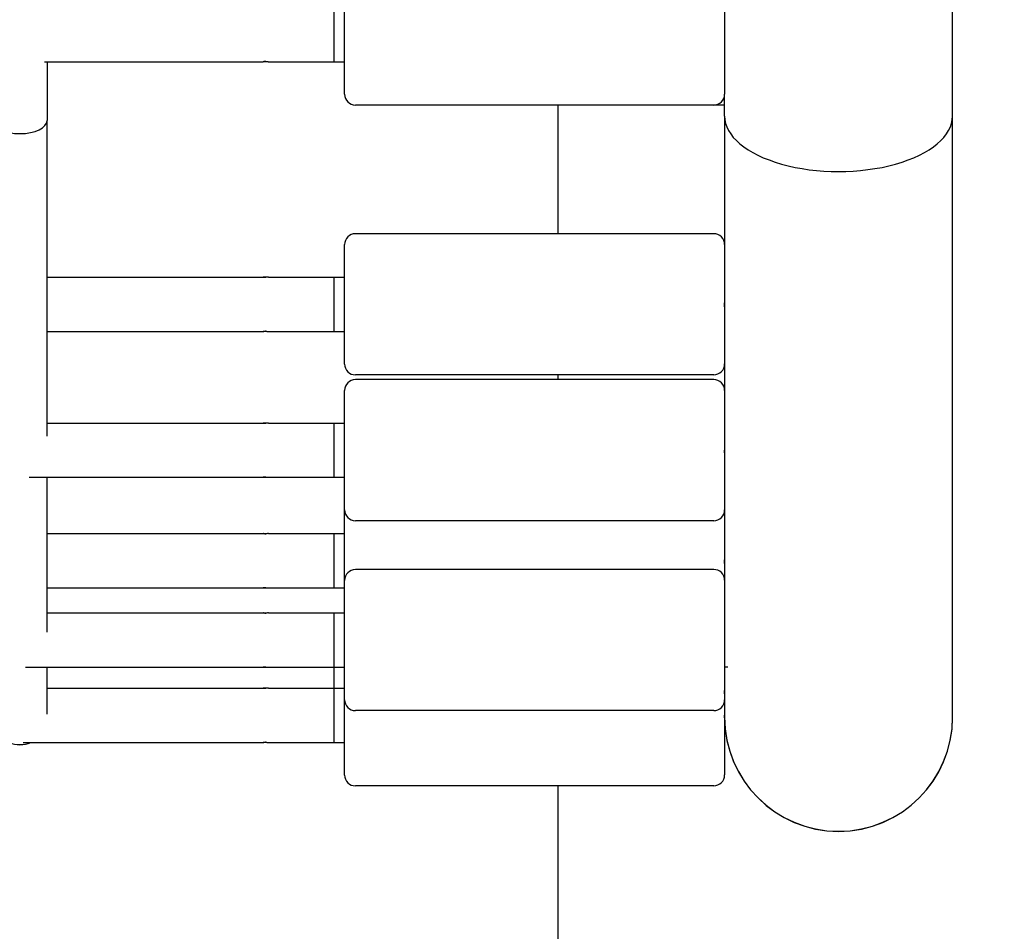
# Model space of a CAD drawing. Units: millimetres. Extents: x 12697 to 30497, y 2389 to 17189.
# Drawn here: x 20116 to 20298, y 9552 to 9720 of the extents above; entities that cross this region are included whole.
import ezdxf

# ---------------------------------------------------------------- set-up
doc = ezdxf.new("R2010")
doc.units = ezdxf.units.MM
for name, color, linetype in [('Widoczne (ISO)', 7, 'Continuous'), ('wymiary 100', 5, 'Continuous'), ('wymiary 100 strefy', 5, 'Continuous')]:
    doc.layers.add(name, color=color, linetype=linetype)
doc.styles.get("Standard").update_dxf_attribs({"font": 'arial.ttf'})
doc.dimstyles.new('FK_rzuty 100_m', dxfattribs={"dimscale": 100, "dimtxt": 2.5, "dimasz": 2.5, "dimexe": 1.25, "dimexo": 0.625, "dimtad": 1, "dimlfac": 0.001, "dimrnd": 0.01, "dimzin": 1, "dimdsep": 46, "dimtxsty": 'Standard', "dimblk": 'ARCHTICK', "dimcen": 2.5, "dimadec": 0, "dimazin": 0, "dimtfac": 1, "dimtmove": 0, "dimatfit": 3, "dimfxl": 1, "dimarcsym": 0})
doc.dimstyles.new('FK_rzuty 100_STREFY', dxfattribs={"dimscale": 100, "dimtxt": 4, "dimasz": 2.5, "dimexe": 1.25, "dimexo": 0.625, "dimgap": 1, "dimtad": 1, "dimdec": 1, "dimlfac": 0.001, "dimrnd": 0.01, "dimzin": 1, "dimdsep": 46, "dimtxsty": 'Standard', "dimblk": 'OBLIQUE', "dimcen": 2.5, "dimadec": 0, "dimazin": 0, "dimtfac": 1, "dimtdec": 1, "dimtmove": 0, "dimatfit": 3, "dimfxl": 1, "dimarcsym": 0})

# ---------------------------------------------------------------- blocks, each defined once
blk = doc.blocks.new('_Oblique')
at = {"color": 0, "linetype": 'ByBlock', "lineweight": -2}
blk.add_line((-0.5, -0.5), (0.5, 0.5), dxfattribs=at)
blk = doc.blocks.new('*D8')
at = {"layer": 'Defpoints', "color": 0, "transparency": 16777216}
for p in [(14988.67, 14324.77), (24115.75, 14324.77), (21421.21, 4413.12)]:
    blk.add_point(p, dxfattribs=at)
at = {"layer": 'wymiary 100 strefy', "color": 0, "lineweight": -2, "transparency": 16777216}
for p, q in [((24053.25, 14324.77), (14863.67, 14324.77)), ((14988.67, 4413.12), (14988.67, 14324.77)), ((21358.71, 4413.12), (14863.67, 4413.12))]:
    blk.add_line(p, q, dxfattribs=at)
at = {"layer": 'wymiary 100 strefy', "color": 0, "lineweight": -2, "transparency": 16777216, "xscale": 250, "yscale": 250, "zscale": 250}
for p, rotation in [((14988.67, 14324.77), 90), ((14988.67, 4413.12), 270)]:
    blk.add_blockref('_Oblique', p, dxfattribs=dict(at, rotation=rotation))
at = {"layer": 'wymiary 100 strefy', "color": 0, "transparency": 16777216, "insert": (14684.44, 9368.94), "char_height": 400, "attachment_point": 5, "rotation": 90}
blk.add_mtext('9.9 m', dxfattribs=at)
blk = doc.blocks.new('*D9')
at = {"layer": 'Defpoints', "color": 0, "transparency": 16777216}
for p in [(15856.73, 9893.51), (27572.62, 9893.51), (27572.62, 2948.57)]:
    blk.add_point(p, dxfattribs=at)
at = {"layer": 'wymiary 100 strefy', "color": 0, "lineweight": -2, "transparency": 16777216}
for p, q in [((15856.73, 9831.01), (15856.73, 2823.57)), ((27572.62, 9831.01), (27572.62, 2823.57)), ((15856.73, 2948.57), (27572.62, 2948.57))]:
    blk.add_line(p, q, dxfattribs=at)
at = {"layer": 'wymiary 100 strefy', "color": 0, "lineweight": -2, "transparency": 16777216, "xscale": 250, "yscale": 250, "zscale": 250, "rotation": 180}
blk.add_blockref('_Oblique', (15856.73, 2948.57), dxfattribs=at)
at = {"layer": 'wymiary 100 strefy', "color": 0, "lineweight": -2, "transparency": 16777216, "xscale": 250, "yscale": 250, "zscale": 250}
blk.add_blockref('_Oblique', (27572.62, 2948.57), dxfattribs=at)
at = {"layer": 'wymiary 100 strefy', "color": 0, "transparency": 16777216, "insert": (21714.68, 3249.53), "char_height": 400, "attachment_point": 5}
blk.add_mtext('11.7 m', dxfattribs=at)
blk = doc.blocks.new('_ArchTick')
at = {"color": 0, "linetype": 'ByBlock', "const_width": 0.15}
blk.add_lwpolyline([(-0.5, -0.5), (0.5, 0.5)], dxfattribs=at)
blk = doc.blocks.new('*D10')
at = {"layer": 'Defpoints', "color": 0, "transparency": 16777216}
for p in [(24202.84, 12774.27), (15502.52, 6392.5), (21671.6, 6392.5)]:
    blk.add_point(p, dxfattribs=at)
at = {"layer": 'wymiary 100', "color": 0, "lineweight": -2, "transparency": 16777216}
for p, q in [((24140.34, 12774.27), (15377.52, 12774.27)), ((15502.52, 12774.27), (15502.52, 6392.5)), ((21609.1, 6392.5), (15377.52, 6392.5))]:
    blk.add_line(p, q, dxfattribs=at)
at = {"layer": 'wymiary 100', "color": 0, "lineweight": -2, "transparency": 16777216, "xscale": 250, "yscale": 250, "zscale": 250}
for p, rotation in [((15502.52, 12774.27), 90), ((15502.52, 6392.5), 270)]:
    blk.add_blockref('_ArchTick', p, dxfattribs=dict(at, rotation=rotation))
at = {"layer": 'wymiary 100', "color": 0, "transparency": 16777216, "insert": (15312.3, 9583.39), "char_height": 250, "attachment_point": 5, "rotation": 90}
blk.add_mtext('6.38', dxfattribs=at)
blk = doc.blocks.new('*D11')
at = {"layer": 'Defpoints', "color": 0, "transparency": 16777216}
for p in [(26593.26, 12084.41), (17356.71, 10242.01), (26593.26, 3783.43)]:
    blk.add_point(p, dxfattribs=at)
at = {"layer": 'wymiary 100', "color": 0, "lineweight": -2, "transparency": 16777216}
for p, q in [((26593.26, 12021.91), (26593.26, 3658.43)), ((17356.71, 10179.51), (17356.71, 3658.43)), ((17356.71, 3783.43), (26593.26, 3783.43))]:
    blk.add_line(p, q, dxfattribs=at)
at = {"layer": 'wymiary 100', "color": 0, "lineweight": -2, "transparency": 16777216, "xscale": 250, "yscale": 250, "zscale": 250, "rotation": 180}
blk.add_blockref('_ArchTick', (17356.71, 3783.43), dxfattribs=at)
at = {"layer": 'wymiary 100', "color": 0, "lineweight": -2, "transparency": 16777216, "xscale": 250, "yscale": 250, "zscale": 250}
blk.add_blockref('_ArchTick', (26593.26, 3783.43), dxfattribs=at)
at = {"layer": 'wymiary 100', "color": 0, "transparency": 16777216, "insert": (21974.99, 3973.57), "char_height": 250, "attachment_point": 5}
blk.add_mtext('9.24', dxfattribs=at)

msp = doc.modelspace()

# ---------------------------------------------------------------- linework, layer by layer
at = {"layer": 'Widoczne (ISO)'}
for p, q in [((20288.002, 9718.043), (20287.999, 9767.043)), ((20176.003, 9706.536), (20176.002, 9728.536)), ((20246.002, 9728.54), (20246.003, 9706.54)), ((20174.002, 9722.536), (20174.002, 9712.536)), ((20288.003, 9702.523), (20288.002, 9717.043)), ((20288.002, 9717.043), (20288.002, 9717.043)), ((20120.753, 9712.533), (20161.014, 9712.536)), ((20121.19, 9712.533), (20121.191, 9701.723)), ((20161.991, 9712.536), (20174.002, 9712.536)), ((20174.002, 9712.536), (20176.002, 9712.536)), ((20246.003, 9702.521), (20246.003, 9706.54)), ((20244.003, 9704.54), (20178.003, 9704.537)), ((20215.302, 9704.539), (20215.303, 9680.841)), ((20215.302, 9704.539), (20215.303, 9680.841)), ((20246.003, 9704.541), (20244.033, 9704.541)), ((20246.003, 9702.521), (20246.005, 9668.107)), ((20288.009, 9591.759), (20288.003, 9702.523)), ((20121.194, 9643.532), (20121.191, 9701.723)), ((20244.004, 9680.843), (20178.004, 9680.839)), ((20176.006, 9656.839), (20176.004, 9678.839)), ((20121.192, 9672.836), (20161.016, 9672.838)), ((20161.993, 9672.838), (20174.005, 9672.839)), ((20174.005, 9672.839), (20174.005, 9662.839)), ((20174.005, 9672.839), (20176.005, 9672.839)), ((20246.005, 9668.107), (20246.005, 9667.587)), ((20246.005, 9667.587), (20246.006, 9645.749)), ((20121.193, 9662.836), (20161.017, 9662.838)), ((20161.993, 9662.838), (20174.005, 9662.839)), ((20174.005, 9662.839), (20176.005, 9662.839)), ((20244.006, 9654.843), (20178.006, 9654.839)), ((20215.305, 9654.841), (20215.305, 9653.971)), ((20215.305, 9654.841), (20215.305, 9653.971)), ((20244.006, 9653.972), (20178.006, 9653.968)), ((20176.007, 9629.968), (20176.006, 9651.968)), ((20121.194, 9645.965), (20161.018, 9645.967)), ((20161.994, 9645.968), (20174.006, 9645.968)), ((20174.006, 9645.968), (20174.007, 9635.968)), ((20174.006, 9645.968), (20176.006, 9645.968)), ((20246.006, 9645.749), (20246.007, 9629.972)), ((20117.93, 9635.965), (20161.019, 9635.967)), ((20121.196, 9607.407), (20121.194, 9635.965)), ((20161.995, 9635.968), (20174.007, 9635.968)), ((20174.007, 9635.968), (20176.007, 9635.968)), ((20176.008, 9616.984), (20176.007, 9629.968)), ((20246.007, 9629.972), (20246.008, 9620.78)), ((20244.007, 9627.972), (20178.007, 9627.968)), ((20121.195, 9625.597), (20161.019, 9625.6)), ((20161.996, 9625.6), (20174.007, 9625.6)), ((20174.007, 9625.6), (20176.007, 9625.601)), ((20174.007, 9625.6), (20174.008, 9615.6)), ((20246.008, 9620.78), (20246.008, 9620.451)), ((20246.008, 9620.451), (20246.008, 9608.657)), ((20244.008, 9618.988), (20178.008, 9618.984)), ((20176.009, 9594.984), (20176.008, 9616.984)), ((20121.195, 9615.597), (20161.02, 9615.6)), ((20161.996, 9615.6), (20174.008, 9615.6)), ((20174.008, 9615.6), (20176.008, 9615.601)), ((20121.196, 9610.981), (20161.02, 9610.983)), ((20161.996, 9610.983), (20174.008, 9610.984)), ((20174.008, 9610.984), (20174.009, 9600.984)), ((20174.008, 9610.984), (20176.008, 9610.984)), ((20246.008, 9608.657), (20246.009, 9594.988)), ((20117.209, 9600.981), (20161.021, 9600.983)), ((20121.197, 9592.35), (20121.196, 9600.981)), ((20161.997, 9600.983), (20174.009, 9600.984)), ((20174.009, 9600.984), (20174.009, 9597.121)), ((20174.009, 9600.984), (20176.009, 9600.984)), ((20246.58, 9600.988), (20246.009, 9600.988)), ((20121.196, 9597.118), (20161.021, 9597.121)), ((20161.997, 9597.121), (20174.009, 9597.121)), ((20174.009, 9597.121), (20174.01, 9587.121)), ((20174.009, 9597.121), (20176.009, 9597.121)), ((20176.01, 9581.121), (20176.009, 9594.984)), ((20246.009, 9594.988), (20246.009, 9592.656)), ((20244.009, 9592.988), (20178.009, 9592.984)), ((20246.009, 9592.656), (20246.01, 9581.125)), ((20288.009, 9591.74), (20288.009, 9591.759)), ((20116.774, 9587.118), (20161.021, 9587.121)), ((20161.998, 9587.121), (20174.01, 9587.121)), ((20174.01, 9587.121), (20176.01, 9587.121)), ((20244.01, 9579.125), (20178.01, 9579.121)), ((20215.309, 9579.124), (20215.319, 9391.509)), ((20215.309, 9579.124), (20215.319, 9391.509))]:
    msp.add_line(p, q, dxfattribs=at)
for centre, radius, start, end in [((20178.003, 9706.537), 2, 180.00323, 270.00323), ((20244.003, 9706.54), 2, 270.00323, 0.00323), ((20178.004, 9678.839), 2, 90.00323, 180.00323), ((20244.004, 9678.843), 2, 0.00323, 90.00323), ((20178.006, 9656.839), 2, 180.00323, 270.00323), ((20244.006, 9656.843), 2, 270.00323, 0.00323), ((20178.006, 9651.968), 2, 90.00323, 180.00323), ((20244.006, 9651.972), 2, 0.00323, 90.00323), ((20178.007, 9629.968), 2, 180.00323, 270.00323), ((20244.007, 9629.972), 2, 270.00323, 0.00323), ((20178.008, 9616.984), 2, 90.00323, 180.00323), ((20244.008, 9616.988), 2, 0.00323, 90.00323), ((20178.009, 9594.984), 2, 180.00323, 270.00323), ((20244.009, 9594.988), 2, 270.00323, 0.00323), ((20267.009, 9592.127), 21, 179.95123, 180.00323), ((20267.009, 9591.758), 21, 180.00323, 0.00323), ((20267.009, 9591.739), 21, 180.00323, 0.00323), ((20116.197, 9591.692), 5, 246.18935, 293.81713), ((20116.197, 9591.712), 5, 246.76247, 293.24401), ((20178.01, 9581.121), 2, 180.00323, 270.00323), ((20244.01, 9581.125), 2, 270.00323, 0.00323)]:
    msp.add_arc(centre, radius, start, end, dxfattribs=at)
for centre, major_axis, ratio, start_param, end_param in [((20267.003, 9702.522), (-21, -0.001), 0.4867102, 0, 3.1415927), ((20116.191, 9701.722), (5, 0), 0.4881668, 3.1415927, 6.2831853)]:
    msp.add_ellipse(centre, major_axis=major_axis, ratio=ratio, start_param=start_param, end_param=end_param, dxfattribs=at)
for points, knots in [([(20246.002, 9718.04), (20246.002, 9718.04), (20246.002, 9718.028), (20246.004, 9717.977), (20246.004, 9717.938), (20246.006, 9717.85), (20246.007, 9717.793), (20246.008, 9717.67), (20246.008, 9717.603), (20246.008, 9717.54)], [0.226021177, 0.226021177, 0.226021177, 0.226021177, 0.244856275, 0.244856275, 0.263691373, 0.263691373, 0.282526471, 0.282526471, 0.301361569, 0.301361569, 0.301361569, 0.301361569]), ([(20246.008, 9717.54), (20246.008, 9717.478), (20246.008, 9717.411), (20246.007, 9717.287), (20246.006, 9717.231), (20246.004, 9717.142), (20246.004, 9717.104), (20246.003, 9717.053), (20246.002, 9717.04), (20246.002, 9717.04)], [0, 0, 0, 0, 0.018835098, 0.018835098, 0.037670196, 0.037670196, 0.056505294, 0.056505294, 0.075340392, 0.075340392, 0.075340392, 0.075340392]), ([(20287.996, 9717.543), (20287.996, 9717.606), (20287.997, 9717.673), (20287.998, 9717.796), (20287.998, 9717.852), (20288, 9717.941), (20288.001, 9717.979), (20288.002, 9718.03), (20288.002, 9718.043), (20288.002, 9718.043)], [0, 0, 0, 0, 0.018835098, 0.018835098, 0.037670196, 0.037670196, 0.056505294, 0.056505294, 0.075340392, 0.075340392, 0.075340392, 0.075340392]), ([(20288.002, 9717.043), (20288.002, 9717.043), (20288.002, 9717.055), (20288.001, 9717.106), (20288, 9717.145), (20287.998, 9717.234), (20287.998, 9717.29), (20287.997, 9717.413), (20287.996, 9717.48), (20287.996, 9717.543)], [0.226021177, 0.226021177, 0.226021177, 0.226021177, 0.244856275, 0.244856275, 0.263691373, 0.263691373, 0.282526471, 0.282526471, 0.301361569, 0.301361569, 0.301361569, 0.301361569]), ([(20161.014, 9712.536), (20161.001, 9712.536), (20160.998, 9712.537), (20161.022, 9712.542), (20161.047, 9712.545), (20161.115, 9712.552), (20161.161, 9712.556), (20161.27, 9712.561), (20161.333, 9712.562), (20161.456, 9712.562), (20161.524, 9712.561), (20161.655, 9712.556), (20161.718, 9712.552), (20161.824, 9712.546), (20161.874, 9712.542), (20161.95, 9712.537), (20161.977, 9712.536), (20161.991, 9712.536)], [0.07539687, 0.07539687, 0.07539687, 0.07539687, 0.09424604, 0.09424604, 0.11309522, 0.11309522, 0.13194448, 0.13194448, 0.15079373, 0.15079373, 0.16964298, 0.16964298, 0.18849224, 0.18849224, 0.20734142, 0.20734142, 0.2261906, 0.2261906, 0.2261906, 0.2261906]), ([(20161.502, 9712.561), (20161.473, 9712.56), (20161.444, 9712.559), (20161.35, 9712.556), (20161.286, 9712.552), (20161.181, 9712.545), (20161.131, 9712.542), (20161.055, 9712.537), (20161.028, 9712.536), (20161.014, 9712.536)], [0.312152326, 0.312152326, 0.312152326, 0.312152326, 0.320436715, 0.320436715, 0.339285969, 0.339285969, 0.358135148, 0.358135148, 0.376984328, 0.376984328, 0.376984328, 0.376984328]), ([(20161.993, 9672.838), (20161.979, 9672.838), (20161.953, 9672.837), (20161.876, 9672.832), (20161.826, 9672.828), (20161.721, 9672.821), (20161.658, 9672.818), (20161.526, 9672.813), (20161.458, 9672.812), (20161.335, 9672.812), (20161.273, 9672.813), (20161.163, 9672.818), (20161.117, 9672.821), (20161.049, 9672.828), (20161.024, 9672.832), (20161.001, 9672.836), (20161.003, 9672.838), (20161.016, 9672.838)], [0.07539687, 0.07539687, 0.07539687, 0.07539687, 0.09424604, 0.09424604, 0.11309522, 0.11309522, 0.13194448, 0.13194448, 0.15079373, 0.15079373, 0.16964298, 0.16964298, 0.18849224, 0.18849224, 0.20734142, 0.20734142, 0.2261906, 0.2261906, 0.2261906, 0.2261906]), ([(20161.016, 9672.838), (20161.03, 9672.838), (20161.057, 9672.836), (20161.133, 9672.832), (20161.183, 9672.828), (20161.289, 9672.821), (20161.352, 9672.818), (20161.446, 9672.814), (20161.476, 9672.813), (20161.505, 9672.813)], [0.226190597, 0.226190597, 0.226190597, 0.226190597, 0.245039776, 0.245039776, 0.263888955, 0.263888955, 0.282738209, 0.282738209, 0.291020805, 0.291020805, 0.291020805, 0.291020805]), ([(20246.005, 9668.107), (20246.005, 9668.107), (20246.005, 9668.106), (20246.005, 9668.104), (20246.005, 9668.102), (20246.005, 9668.098), (20246.005, 9668.095), (20246.005, 9668.08), (20246.005, 9668.067), (20246.005, 9668.001), (20246.006, 9667.943), (20246.007, 9667.833), (20246.007, 9667.781), (20246.009, 9667.667), (20246.009, 9667.608), (20246.011, 9667.501), (20246.011, 9667.455), (20246.011, 9667.42)], [-0.078771065, -0.078771065, -0.078771065, -0.078771065, -0.078491022, -0.078491022, -0.077945836, -0.077945836, -0.077077446, -0.077077446, -0.072722177, -0.072722177, -0.055076033, -0.055076033, -0.039491959, -0.039491959, -0.020059042, -0.020059042, 0, 0, 0, 0]), ([(20246.007, 9667.845), (20246.006, 9667.852), (20246.006, 9667.858), (20246.006, 9667.908), (20246.006, 9667.951), (20246.005, 9668.018), (20246.005, 9668.043), (20246.005, 9668.076), (20246.005, 9668.084), (20246.005, 9668.094), (20246.005, 9668.096), (20246.005, 9668.1), (20246.005, 9668.101), (20246.005, 9668.104), (20246.005, 9668.105), (20246.005, 9668.106), (20246.005, 9668.107), (20246.005, 9668.107)], [-0.263368228, -0.263368228, -0.263368228, -0.263368228, -0.261393672, -0.261393672, -0.248411032, -0.248411032, -0.240219392, -0.240219392, -0.237508186, -0.237508186, -0.23673467, -0.23673467, -0.236263363, -0.236263363, -0.235838318, -0.235838318, -0.235665439, -0.235665439, -0.235665439, -0.235665439]), ([(20246.011, 9667.42), (20246.011, 9667.402), (20246.011, 9667.388), (20246.011, 9667.364), (20246.01, 9667.356), (20246.009, 9667.344), (20246.009, 9667.346), (20246.008, 9667.369), (20246.007, 9667.387), (20246.006, 9667.434), (20246.006, 9667.461), (20246.005, 9667.51), (20246.005, 9667.531), (20246.005, 9667.56), (20246.005, 9667.568), (20246.005, 9667.577), (20246.005, 9667.58), (20246.005, 9667.583), (20246.005, 9667.584), (20246.005, 9667.587), (20246.005, 9667.588), (20246.005, 9667.591), (20246.005, 9667.593), (20246.005, 9667.597), (20246.005, 9667.6), (20246.005, 9667.622), (20246.005, 9667.642), (20246.005, 9667.713), (20246.006, 9667.767), (20246.006, 9667.831), (20246.006, 9667.839), (20246.007, 9667.847)], [-0.31484066, -0.31484066, -0.31484066, -0.31484066, -0.30464181, -0.30464181, -0.29398601, -0.29398601, -0.27686721, -0.27686721, -0.26139329, -0.26139329, -0.24841074, -0.24841074, -0.2402192, -0.2402192, -0.23750814, -0.23750814, -0.23673465, -0.23673465, -0.23626335, -0.23626335, -0.23583831, -0.23583831, -0.23529645, -0.23529645, -0.23419498, -0.23419498, -0.22776151, -0.22776151, -0.21121076, -0.21121076, -0.20873108, -0.20873108, -0.20873108, -0.20873108]), ([(20161.017, 9662.838), (20161.003, 9662.838), (20161.001, 9662.839), (20161.025, 9662.844), (20161.05, 9662.848), (20161.117, 9662.854), (20161.164, 9662.858), (20161.273, 9662.863), (20161.336, 9662.864), (20161.459, 9662.864), (20161.527, 9662.863), (20161.658, 9662.858), (20161.721, 9662.854), (20161.827, 9662.848), (20161.877, 9662.844), (20161.953, 9662.839), (20161.98, 9662.838), (20161.993, 9662.838)], [0.07539687, 0.07539687, 0.07539687, 0.07539687, 0.09424604, 0.09424604, 0.11309522, 0.11309522, 0.13194448, 0.13194448, 0.15079373, 0.15079373, 0.16964298, 0.16964298, 0.18849224, 0.18849224, 0.20734142, 0.20734142, 0.2261906, 0.2261906, 0.2261906, 0.2261906]), ([(20161.505, 9662.863), (20161.476, 9662.862), (20161.447, 9662.861), (20161.352, 9662.858), (20161.289, 9662.854), (20161.183, 9662.848), (20161.134, 9662.844), (20161.057, 9662.839), (20161.031, 9662.838), (20161.017, 9662.838)], [0.312152326, 0.312152326, 0.312152326, 0.312152326, 0.320436715, 0.320436715, 0.339285969, 0.339285969, 0.358135148, 0.358135148, 0.376984328, 0.376984328, 0.376984328, 0.376984328]), ([(20161.994, 9645.968), (20161.981, 9645.968), (20161.954, 9645.966), (20161.878, 9645.961), (20161.828, 9645.958), (20161.722, 9645.951), (20161.659, 9645.948), (20161.528, 9645.943), (20161.46, 9645.941), (20161.337, 9645.941), (20161.274, 9645.943), (20161.165, 9645.948), (20161.118, 9645.951), (20161.051, 9645.958), (20161.025, 9645.961), (20161.002, 9645.966), (20161.004, 9645.967), (20161.018, 9645.967)], [0.07539687, 0.07539687, 0.07539687, 0.07539687, 0.09424604, 0.09424604, 0.11309522, 0.11309522, 0.13194448, 0.13194448, 0.15079373, 0.15079373, 0.16964298, 0.16964298, 0.18849224, 0.18849224, 0.20734142, 0.20734142, 0.2261906, 0.2261906, 0.2261906, 0.2261906]), ([(20161.018, 9645.967), (20161.032, 9645.967), (20161.058, 9645.966), (20161.135, 9645.961), (20161.184, 9645.958), (20161.29, 9645.951), (20161.353, 9645.948), (20161.448, 9645.944), (20161.477, 9645.943), (20161.506, 9645.942)], [0.226190597, 0.226190597, 0.226190597, 0.226190597, 0.245039776, 0.245039776, 0.263888955, 0.263888955, 0.282738209, 0.282738209, 0.291020805, 0.291020805, 0.291020805, 0.291020805]), ([(20246.006, 9641.185), (20246.006, 9641.184), (20246.006, 9641.183), (20246.006, 9641.181), (20246.006, 9641.179), (20246.006, 9641.175), (20246.006, 9641.172), (20246.006, 9641.156), (20246.006, 9641.142), (20246.007, 9641.072), (20246.007, 9641.014), (20246.008, 9640.903), (20246.009, 9640.852), (20246.01, 9640.742), (20246.011, 9640.686), (20246.012, 9640.588), (20246.012, 9640.548), (20246.012, 9640.52)], [-0.078770304, -0.078770304, -0.078770304, -0.078770304, -0.078483983, -0.078483983, -0.07795653, -0.07795653, -0.077097808, -0.077097808, -0.072613693, -0.072613693, -0.055073688, -0.055073688, -0.039491918, -0.039491918, -0.020059055, -0.020059055, 0, 0, 0, 0]), ([(20246.007, 9641.021), (20246.007, 9641.003), (20246.007, 9640.985), (20246.007, 9640.941), (20246.007, 9640.916), (20246.006, 9640.883), (20246.006, 9640.876), (20246.006, 9640.867), (20246.006, 9640.864), (20246.006, 9640.861), (20246.006, 9640.859), (20246.006, 9640.858), (20246.006, 9640.857), (20246.006, 9640.857)], [-0.095863945, -0.095863945, -0.095863945, -0.095863945, -0.090469927, -0.090469927, -0.082438516, -0.082438516, -0.080068064, -0.080068064, -0.079346876, -0.079346876, -0.078896892, -0.078896892, -0.078770308, -0.078770308, -0.078770308, -0.078770308]), ([(20246.012, 9640.52), (20246.012, 9640.504), (20246.012, 9640.493), (20246.012, 9640.476), (20246.012, 9640.472), (20246.011, 9640.472), (20246.01, 9640.482), (20246.009, 9640.518), (20246.008, 9640.542), (20246.007, 9640.599), (20246.007, 9640.628), (20246.007, 9640.683), (20246.007, 9640.705), (20246.006, 9640.735), (20246.006, 9640.742), (20246.006, 9640.751), (20246.006, 9640.753), (20246.006, 9640.757), (20246.006, 9640.758), (20246.006, 9640.761), (20246.006, 9640.762), (20246.006, 9640.765), (20246.006, 9640.766), (20246.006, 9640.771), (20246.006, 9640.775), (20246.006, 9640.801), (20246.007, 9640.824), (20246.007, 9640.889), (20246.007, 9640.931), (20246.008, 9640.972)], [-0.31483843, -0.31483843, -0.31483843, -0.31483843, -0.30414527, -0.30414527, -0.29292113, -0.29292113, -0.27588823, -0.27588823, -0.26053248, -0.26053248, -0.24774623, -0.24774623, -0.23970652, -0.23970652, -0.2373936, -0.2373936, -0.23667908, -0.23667908, -0.23623064, -0.23623064, -0.23581738, -0.23581738, -0.23528693, -0.23528693, -0.23416116, -0.23416116, -0.22677704, -0.22677704, -0.2141965, -0.2141965, -0.2141965, -0.2141965]), ([(20161.019, 9635.967), (20161.005, 9635.967), (20161.003, 9635.969), (20161.026, 9635.974), (20161.051, 9635.977), (20161.119, 9635.984), (20161.166, 9635.987), (20161.275, 9635.992), (20161.337, 9635.994), (20161.46, 9635.994), (20161.528, 9635.992), (20161.66, 9635.987), (20161.723, 9635.984), (20161.829, 9635.977), (20161.878, 9635.974), (20161.955, 9635.969), (20161.981, 9635.968), (20161.995, 9635.968)], [0.07539687, 0.07539687, 0.07539687, 0.07539687, 0.09424604, 0.09424604, 0.11309522, 0.11309522, 0.13194448, 0.13194448, 0.15079373, 0.15079373, 0.16964298, 0.16964298, 0.18849224, 0.18849224, 0.20734142, 0.20734142, 0.2261906, 0.2261906, 0.2261906, 0.2261906]), ([(20161.507, 9635.993), (20161.478, 9635.992), (20161.448, 9635.991), (20161.354, 9635.987), (20161.291, 9635.984), (20161.185, 9635.977), (20161.135, 9635.974), (20161.059, 9635.969), (20161.032, 9635.967), (20161.019, 9635.967)], [0.312152326, 0.312152326, 0.312152326, 0.312152326, 0.320436715, 0.320436715, 0.339285969, 0.339285969, 0.358135148, 0.358135148, 0.376984328, 0.376984328, 0.376984328, 0.376984328]), ([(20161.996, 9625.6), (20161.982, 9625.6), (20161.955, 9625.598), (20161.879, 9625.593), (20161.829, 9625.59), (20161.723, 9625.583), (20161.66, 9625.58), (20161.529, 9625.575), (20161.461, 9625.573), (20161.338, 9625.573), (20161.275, 9625.575), (20161.166, 9625.58), (20161.12, 9625.583), (20161.052, 9625.59), (20161.027, 9625.593), (20161.003, 9625.598), (20161.006, 9625.6), (20161.019, 9625.6)], [0.07539687, 0.07539687, 0.07539687, 0.07539687, 0.09424604, 0.09424604, 0.11309522, 0.11309522, 0.13194448, 0.13194448, 0.15079373, 0.15079373, 0.16964298, 0.16964298, 0.18849224, 0.18849224, 0.20734142, 0.20734142, 0.2261906, 0.2261906, 0.2261906, 0.2261906]), ([(20161.019, 9625.6), (20161.033, 9625.6), (20161.059, 9625.598), (20161.136, 9625.593), (20161.186, 9625.59), (20161.291, 9625.583), (20161.355, 9625.58), (20161.449, 9625.576), (20161.478, 9625.575), (20161.507, 9625.575)], [0.226190597, 0.226190597, 0.226190597, 0.226190597, 0.245039776, 0.245039776, 0.263888955, 0.263888955, 0.282738209, 0.282738209, 0.291020805, 0.291020805, 0.291020805, 0.291020805]), ([(20246.008, 9620.78), (20246.008, 9620.779), (20246.008, 9620.778), (20246.008, 9620.775), (20246.008, 9620.774), (20246.008, 9620.769), (20246.008, 9620.767), (20246.008, 9620.749), (20246.008, 9620.734), (20246.008, 9620.662), (20246.008, 9620.604), (20246.009, 9620.495), (20246.01, 9620.445), (20246.011, 9620.34), (20246.012, 9620.287), (20246.013, 9620.199), (20246.014, 9620.165), (20246.014, 9620.143)], [-0.078769358, -0.078769358, -0.078769358, -0.078769358, -0.078483763, -0.078483763, -0.077972029, -0.077972029, -0.077127086, -0.077127086, -0.072475854, -0.072475854, -0.055070791, -0.055070791, -0.039491867, -0.039491867, -0.020059071, -0.020059071, 0, 0, 0, 0]), ([(20246.008, 9620.61), (20246.008, 9620.625), (20246.008, 9620.64), (20246.008, 9620.683), (20246.008, 9620.711), (20246.008, 9620.745), (20246.008, 9620.752), (20246.008, 9620.76), (20246.008, 9620.762), (20246.008, 9620.766), (20246.008, 9620.767), (20246.008, 9620.77), (20246.008, 9620.771), (20246.008, 9620.774), (20246.008, 9620.775), (20246.008, 9620.778), (20246.008, 9620.779), (20246.008, 9620.78)], [-0.252372641, -0.252372641, -0.252372641, -0.252372641, -0.247834055, -0.247834055, -0.239333073, -0.239333073, -0.237294185, -0.237294185, -0.236631257, -0.236631257, -0.236206707, -0.236206707, -0.235809486, -0.235809486, -0.23529116, -0.23529116, -0.235028423, -0.235028423, -0.235028423, -0.235028423]), ([(20246.014, 9620.143), (20246.014, 9620.131), (20246.014, 9620.123), (20246.013, 9620.114), (20246.013, 9620.114), (20246.012, 9620.123), (20246.011, 9620.139), (20246.01, 9620.185), (20246.009, 9620.213), (20246.009, 9620.277), (20246.008, 9620.31), (20246.008, 9620.37), (20246.008, 9620.395), (20246.008, 9620.428), (20246.008, 9620.434), (20246.008, 9620.442), (20246.008, 9620.445), (20246.008, 9620.448), (20246.008, 9620.449), (20246.008, 9620.452), (20246.008, 9620.453), (20246.008, 9620.456), (20246.008, 9620.458), (20246.008, 9620.463), (20246.008, 9620.466), (20246.008, 9620.497), (20246.008, 9620.524), (20246.008, 9620.573), (20246.008, 9620.594), (20246.008, 9620.615)], [-0.314836526, -0.314836526, -0.314836526, -0.314836526, -0.304209726, -0.304209726, -0.293062327, -0.293062327, -0.276017908, -0.276017908, -0.260646411, -0.260646411, -0.24783382, -0.24783382, -0.239332895, -0.239332895, -0.237294136, -0.237294136, -0.236631233, -0.236631233, -0.236206696, -0.236206696, -0.235809483, -0.235809483, -0.235291164, -0.235291164, -0.234157816, -0.234157816, -0.225840089, -0.225840089, -0.219403591, -0.219403591, -0.219403591, -0.219403591]), ([(20161.02, 9615.6), (20161.006, 9615.6), (20161.004, 9615.601), (20161.027, 9615.606), (20161.053, 9615.61), (20161.12, 9615.616), (20161.167, 9615.62), (20161.276, 9615.625), (20161.339, 9615.626), (20161.461, 9615.626), (20161.529, 9615.625), (20161.661, 9615.62), (20161.724, 9615.616), (20161.83, 9615.61), (20161.879, 9615.606), (20161.956, 9615.601), (20161.983, 9615.6), (20161.996, 9615.6)], [0.07539687, 0.07539687, 0.07539687, 0.07539687, 0.09424604, 0.09424604, 0.11309522, 0.11309522, 0.13194448, 0.13194448, 0.15079373, 0.15079373, 0.16964298, 0.16964298, 0.18849224, 0.18849224, 0.20734142, 0.20734142, 0.2261906, 0.2261906, 0.2261906, 0.2261906]), ([(20161.508, 9615.625), (20161.479, 9615.624), (20161.45, 9615.623), (20161.355, 9615.62), (20161.292, 9615.616), (20161.186, 9615.61), (20161.136, 9615.606), (20161.06, 9615.601), (20161.033, 9615.6), (20161.02, 9615.6)], [0.312152326, 0.312152326, 0.312152326, 0.312152326, 0.320436715, 0.320436715, 0.339285969, 0.339285969, 0.358135148, 0.358135148, 0.376984328, 0.376984328, 0.376984328, 0.376984328]), ([(20161.996, 9610.983), (20161.983, 9610.983), (20161.956, 9610.982), (20161.88, 9610.977), (20161.83, 9610.973), (20161.724, 9610.967), (20161.661, 9610.963), (20161.53, 9610.958), (20161.462, 9610.957), (20161.339, 9610.957), (20161.276, 9610.958), (20161.167, 9610.963), (20161.12, 9610.967), (20161.053, 9610.973), (20161.027, 9610.977), (20161.004, 9610.982), (20161.006, 9610.983), (20161.02, 9610.983)], [0.07539687, 0.07539687, 0.07539687, 0.07539687, 0.09424604, 0.09424604, 0.11309522, 0.11309522, 0.13194448, 0.13194448, 0.15079373, 0.15079373, 0.16964298, 0.16964298, 0.18849224, 0.18849224, 0.20734142, 0.20734142, 0.2261906, 0.2261906, 0.2261906, 0.2261906]), ([(20161.02, 9610.983), (20161.034, 9610.983), (20161.06, 9610.982), (20161.137, 9610.977), (20161.186, 9610.973), (20161.292, 9610.967), (20161.355, 9610.963), (20161.45, 9610.96), (20161.479, 9610.959), (20161.508, 9610.958)], [0.226190597, 0.226190597, 0.226190597, 0.226190597, 0.245039776, 0.245039776, 0.263888955, 0.263888955, 0.282738209, 0.282738209, 0.291020805, 0.291020805, 0.291020805, 0.291020805]), ([(20161.021, 9600.983), (20161.007, 9600.983), (20161.005, 9600.984), (20161.028, 9600.989), (20161.053, 9600.993), (20161.121, 9600.999), (20161.168, 9601.003), (20161.277, 9601.008), (20161.339, 9601.009), (20161.462, 9601.009), (20161.53, 9601.008), (20161.662, 9601.003), (20161.725, 9601), (20161.831, 9600.993), (20161.88, 9600.989), (20161.957, 9600.984), (20161.983, 9600.983), (20161.997, 9600.983)], [0.07539687, 0.07539687, 0.07539687, 0.07539687, 0.09424604, 0.09424604, 0.11309522, 0.11309522, 0.13194448, 0.13194448, 0.15079373, 0.15079373, 0.16964298, 0.16964298, 0.18849224, 0.18849224, 0.20734142, 0.20734142, 0.2261906, 0.2261906, 0.2261906, 0.2261906]), ([(20161.509, 9601.008), (20161.48, 9601.007), (20161.45, 9601.007), (20161.356, 9601.003), (20161.293, 9600.999), (20161.187, 9600.993), (20161.137, 9600.989), (20161.061, 9600.984), (20161.034, 9600.983), (20161.021, 9600.983)], [0.312152326, 0.312152326, 0.312152326, 0.312152326, 0.320436715, 0.320436715, 0.339285969, 0.339285969, 0.358135148, 0.358135148, 0.376984328, 0.376984328, 0.376984328, 0.376984328]), ([(20161.997, 9597.121), (20161.984, 9597.121), (20161.957, 9597.119), (20161.88, 9597.114), (20161.831, 9597.111), (20161.725, 9597.104), (20161.662, 9597.101), (20161.531, 9597.096), (20161.462, 9597.094), (20161.34, 9597.094), (20161.277, 9597.096), (20161.168, 9597.101), (20161.121, 9597.104), (20161.054, 9597.111), (20161.028, 9597.114), (20161.005, 9597.119), (20161.007, 9597.121), (20161.021, 9597.121)], [0.07539687, 0.07539687, 0.07539687, 0.07539687, 0.09424604, 0.09424604, 0.11309522, 0.11309522, 0.13194448, 0.13194448, 0.15079373, 0.15079373, 0.16964298, 0.16964298, 0.18849224, 0.18849224, 0.20734142, 0.20734142, 0.2261906, 0.2261906, 0.2261906, 0.2261906]), ([(20161.021, 9597.121), (20161.034, 9597.121), (20161.061, 9597.119), (20161.137, 9597.114), (20161.187, 9597.111), (20161.293, 9597.104), (20161.356, 9597.101), (20161.451, 9597.097), (20161.48, 9597.096), (20161.509, 9597.096)], [0.226190597, 0.226190597, 0.226190597, 0.226190597, 0.245039776, 0.245039776, 0.263888955, 0.263888955, 0.282738209, 0.282738209, 0.291020805, 0.291020805, 0.291020805, 0.291020805]), ([(20246.009, 9596.67), (20246.009, 9596.67), (20246.009, 9596.669), (20246.009, 9596.667), (20246.009, 9596.665), (20246.009, 9596.661), (20246.009, 9596.658), (20246.009, 9596.639), (20246.009, 9596.623), (20246.009, 9596.549), (20246.01, 9596.492), (20246.011, 9596.388), (20246.011, 9596.342), (20246.013, 9596.249), (20246.014, 9596.206), (20246.015, 9596.138), (20246.015, 9596.116), (20246.015, 9596.107)], [-0.078768523, -0.078768523, -0.078768523, -0.078768523, -0.078550174, -0.078550174, -0.078106835, -0.078106835, -0.077237565, -0.077237565, -0.072343536, -0.072343536, -0.055063927, -0.055063927, -0.039491747, -0.039491747, -0.020059109, -0.020059109, 0, 0, 0, 0]), ([(20246.009, 9596.595), (20246.009, 9596.609), (20246.009, 9596.623), (20246.009, 9596.641), (20246.009, 9596.644), (20246.009, 9596.649), (20246.009, 9596.651), (20246.009, 9596.653), (20246.009, 9596.654), (20246.009, 9596.657), (20246.009, 9596.658), (20246.009, 9596.66), (20246.009, 9596.662), (20246.009, 9596.666), (20246.009, 9596.668), (20246.009, 9596.67)], [-0.2421946701, -0.2421946701, -0.2421946701, -0.2421946701, -0.2379299172, -0.2379299172, -0.2368861095, -0.2368861095, -0.2364146732, -0.2364146732, -0.2360623014, -0.2360623014, -0.2357332041, -0.2357332041, -0.2352811108, -0.2352811108, -0.2345565312, -0.2345565312, -0.2345565312, -0.2345565312]), ([(20246.015, 9596.107), (20246.015, 9596.102), (20246.015, 9596.101), (20246.014, 9596.108), (20246.014, 9596.117), (20246.013, 9596.149), (20246.012, 9596.177), (20246.011, 9596.244), (20246.011, 9596.281), (20246.01, 9596.357), (20246.009, 9596.394), (20246.009, 9596.46), (20246.009, 9596.488), (20246.009, 9596.52), (20246.009, 9596.524), (20246.009, 9596.529), (20246.009, 9596.53), (20246.009, 9596.533), (20246.009, 9596.534), (20246.009, 9596.536), (20246.009, 9596.537), (20246.009, 9596.54), (20246.009, 9596.541), (20246.009, 9596.547), (20246.009, 9596.55), (20246.009, 9596.57), (20246.009, 9596.586), (20246.009, 9596.602)], [-0.314831102, -0.314831102, -0.314831102, -0.314831102, -0.303262718, -0.303262718, -0.291011267, -0.291011267, -0.274136264, -0.274136264, -0.259001831, -0.259001831, -0.246588101, -0.246588101, -0.237929818, -0.237929818, -0.236886073, -0.236886073, -0.236414659, -0.236414659, -0.2360623, -0.2360623, -0.235733214, -0.235733214, -0.235281132, -0.235281132, -0.234141044, -0.234141044, -0.229310825, -0.229310825, -0.229310825, -0.229310825]), ([(20246.009, 9592.144), (20246.009, 9592.143), (20246.009, 9592.142), (20246.009, 9592.14), (20246.009, 9592.138), (20246.009, 9592.137), (20246.009, 9592.136), (20246.009, 9592.136)], [-0.07960527691, -0.07960527691, -0.07960527691, -0.07960527691, -0.07924235062, -0.07924235062, -0.07888661134, -0.07888661134, -0.0787684069, -0.0787684069, -0.0787684069, -0.0787684069]), ([(20246.009, 9592.144), (20246.009, 9592.144), (20246.009, 9592.143), (20246.009, 9592.141), (20246.009, 9592.14), (20246.009, 9592.135), (20246.009, 9592.133), (20246.009, 9592.113), (20246.009, 9592.097), (20246.01, 9592.023), (20246.01, 9591.967), (20246.011, 9591.867), (20246.012, 9591.824), (20246.013, 9591.738), (20246.014, 9591.7), (20246.015, 9591.644), (20246.015, 9591.628), (20246.015, 9591.626)], [-0.078768404, -0.078768404, -0.078768404, -0.078768404, -0.078565316, -0.078565316, -0.07815521, -0.07815521, -0.077317493, -0.077317493, -0.072317899, -0.072317899, -0.055060109, -0.055060109, -0.039491681, -0.039491681, -0.020059131, -0.020059131, 0, 0, 0, 0]), ([(20246.015, 9591.626), (20246.015, 9591.624), (20246.015, 9591.627), (20246.015, 9591.644), (20246.014, 9591.657), (20246.013, 9591.7), (20246.013, 9591.733), (20246.011, 9591.808), (20246.011, 9591.849), (20246.01, 9591.93), (20246.01, 9591.968), (20246.009, 9592.035), (20246.009, 9592.063), (20246.009, 9592.094), (20246.009, 9592.097), (20246.009, 9592.102), (20246.009, 9592.103), (20246.009, 9592.105), (20246.009, 9592.107), (20246.009, 9592.109), (20246.009, 9592.11), (20246.009, 9592.112), (20246.009, 9592.113), (20246.009, 9592.118), (20246.009, 9592.122), (20246.009, 9592.126)], [-0.3148344, -0.3148344, -0.3148344, -0.3148344, -0.302927047, -0.302927047, -0.29026989, -0.29026989, -0.273458159, -0.273458159, -0.258413781, -0.258413781, -0.24615313, -0.24615313, -0.237753053, -0.237753053, -0.236816038, -0.236816038, -0.236386639, -0.236386639, -0.236063114, -0.236063114, -0.23575907, -0.23575907, -0.235338409, -0.235338409, -0.234267064, -0.234267064, -0.234267064, -0.234267064]), ([(20161.021, 9587.121), (20161.008, 9587.121), (20161.006, 9587.122), (20161.029, 9587.127), (20161.054, 9587.13), (20161.122, 9587.137), (20161.168, 9587.14), (20161.278, 9587.145), (20161.34, 9587.147), (20161.463, 9587.147), (20161.531, 9587.145), (20161.662, 9587.141), (20161.726, 9587.137), (20161.831, 9587.13), (20161.881, 9587.127), (20161.957, 9587.122), (20161.984, 9587.121), (20161.998, 9587.121)], [0.07539687, 0.07539687, 0.07539687, 0.07539687, 0.09424604, 0.09424604, 0.11309522, 0.11309522, 0.13194448, 0.13194448, 0.15079373, 0.15079373, 0.16964298, 0.16964298, 0.18849224, 0.18849224, 0.20734142, 0.20734142, 0.2261906, 0.2261906, 0.2261906, 0.2261906]), ([(20161.51, 9587.146), (20161.481, 9587.145), (20161.451, 9587.144), (20161.357, 9587.14), (20161.294, 9587.137), (20161.188, 9587.13), (20161.138, 9587.127), (20161.062, 9587.122), (20161.035, 9587.121), (20161.021, 9587.121)], [0.312152326, 0.312152326, 0.312152326, 0.312152326, 0.320436715, 0.320436715, 0.339285969, 0.339285969, 0.358135148, 0.358135148, 0.376984328, 0.376984328, 0.376984328, 0.376984328])]:
    msp.add_open_spline(points, degree=3, knots=knots, dxfattribs=at)
msp.add_open_spline([(20288.002, 9718.043), (20288.002, 9718.043), (20288.002, 9718.043), (20288.002, 9718.043)], degree=3, dxfattribs=at)

# ---------------------------------------------------------------- dimensions: what is measured, and where the dimension line sits
at = {"layer": 'wymiary 100'}
dim = msp.add_linear_dim(base=(15502.524, 6392.496), p1=(24202.844, 12774.274), p2=(21671.595, 6392.496), angle=90, dimstyle='FK_rzuty 100_m', dxfattribs=at)
dim.commit()
dim.dimension.update_dxf_attribs({"geometry": '*D10', "text_midpoint": (15312.296, 9583.385)})
dim = msp.add_linear_dim(base=(26593.259, 3783.43), p1=(17356.713, 10242.01), p2=(26593.259, 12084.409), dimstyle='FK_rzuty 100_m', dxfattribs=at)
dim.commit()
dim.dimension.update_dxf_attribs({"geometry": '*D11', "text_midpoint": (21974.986, 3973.574)})
at = {"layer": 'wymiary 100 strefy'}
dim = msp.add_linear_dim(base=(14988.665, 14324.769), p1=(21421.207, 4413.116), p2=(24115.754, 14324.769), angle=90, dimstyle='FK_rzuty 100_STREFY', override={"dimpost": ' m'}, dxfattribs=at)
dim.commit()
dim.dimension.update_dxf_attribs({"geometry": '*D8', "text_midpoint": (14684.436, 9368.942)})
dim = msp.add_linear_dim(base=(27572.619, 2948.574), p1=(15856.734, 9893.51), p2=(27572.619, 9893.51), dimstyle='FK_rzuty 100_STREFY', override={"dimpost": ' m'}, dxfattribs=at)
dim.commit()
dim.dimension.update_dxf_attribs({"geometry": '*D9', "text_midpoint": (21714.676, 3249.529)})

doc.saveas('drawing.dxf')
